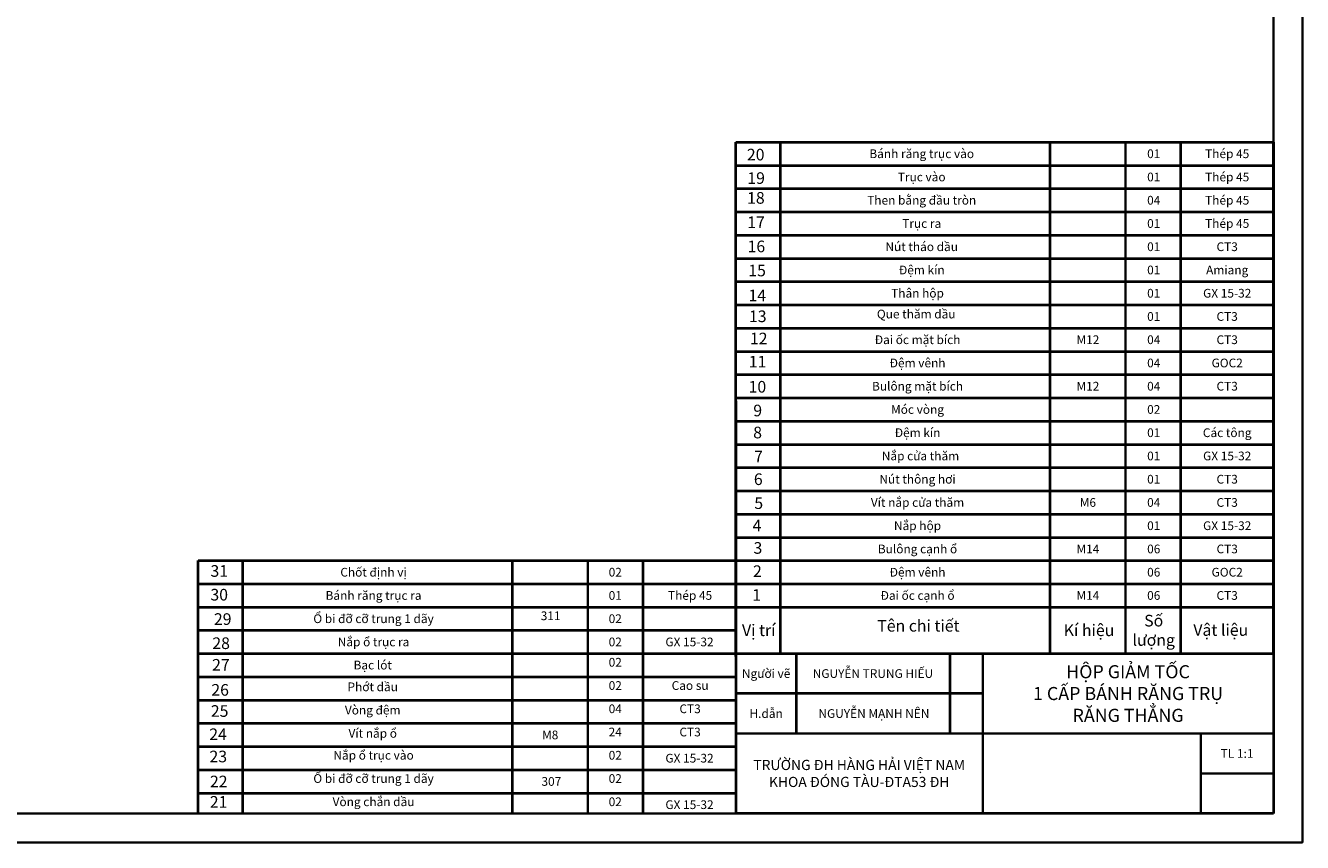
# Model space of a CAD drawing. Units: millimetres. Extents: x 1058 to 3040, y -935 to 850.
# Drawn here: x 2601 to 3040, y 9 to 290 of the extents above; entities that cross this region are included whole.
import ezdxf

# ---------------------------------------------------------------- set-up
doc = ezdxf.new("R2010")
doc.units = ezdxf.units.MM
for name, color, linetype, lineweight in [('mat cat', 8, 'Continuous', 13), ('net chinh', 1, 'Continuous', 35), ('netdam', 1, 'Continuous', 40), ('netmanh', 151, 'Continuous', 20), ('nét chính', 90, 'Continuous', 35)]:
    doc.layers.add(name, color=color, linetype=linetype, lineweight=lineweight)
doc.styles.add('chu vua', font='timesi_0.ttf', dxfattribs={"height": 2.5})

msp = doc.modelspace()

# ---------------------------------------------------------------- hatches: boundary and pattern name
at = {"layer": 'mat cat'}
h = msp.add_hatch(dxfattribs=at)
h.set_pattern_fill('ANSI31', color=256, scale=0.75, style=0)
h.set_pattern_definition([(45, (3024.5145, 18.354), (-1.683798, 1.683798), [])])
h.paths.add_polyline_path([(2182.807, 269.729, 0.4142136), (2176.807, 263.729), (2182.807, 263.729)])
h.paths.add_polyline_path([(2182.807, 269.729), (2182.807, 263.729), (2188.807, 263.729, 0.4142136)])
h.paths.add_polyline_path([(2188.807, 263.729), (2182.807, 263.729), (2182.807, 257.729, 0.4142136)])
h.paths.add_polyline_path([(2182.807, 263.729), (2176.807, 263.729, 0.4142136), (2182.807, 257.729)])
h.paths.add_polyline_path([(2019.382, 263.729), (2013.382, 263.729, 0.4142136), (2019.382, 257.729)])
h.paths.add_polyline_path([(2025.382, 263.729), (2019.382, 263.729), (2019.382, 257.729, 0.4142136)])
h.paths.add_polyline_path([(2019.382, 269.729), (2019.382, 263.729), (2025.382, 263.729, 0.4142136)])
h.paths.add_polyline_path([(2019.382, 269.729, 0.4142136), (2013.382, 263.729), (2019.382, 263.729)])
h.paths.add_polyline_path([(1962.998, 241.236), (1962.998, 236.236), (1967.998, 236.236, 0.4142136)])
h.paths.add_polyline_path([(1962.998, 241.236, 0.4142136), (1957.998, 236.236), (1962.998, 236.236)])
h.paths.add_polyline_path([(1962.998, 236.236), (1957.998, 236.236, 0.4142136), (1962.998, 231.236)])
h.paths.add_polyline_path([(1967.998, 236.236), (1962.998, 236.236), (1962.998, 231.236, 0.4142136)])
h.paths.add_polyline_path([(1962.998, 127.876), (1962.998, 122.876), (1967.998, 122.876, 0.4142136)])
h.paths.add_polyline_path([(1962.998, 127.876, 0.4142136), (1957.998, 122.876), (1962.998, 122.876)])
h.paths.add_polyline_path([(1962.998, 122.876), (1957.998, 122.876, 0.4142136), (1962.998, 117.876)])
h.paths.add_polyline_path([(1967.998, 122.876), (1962.998, 122.876), (1962.998, 117.876, 0.4142136)])
h.paths.add_polyline_path([(2067.277, 169.192), (2091.22, 169.192), (2091.22, 179.368), (2067.277, 179.368)], flags=9)
h.paths.add_polyline_path([(2067.277, 101.602), (2091.22, 101.602), (2091.22, 111.778), (2067.277, 111.778)], flags=9)
h.paths.add_polyline_path([(2712.784, 66.822), (2727.097, 66.822), (2727.097, 73.004), (2712.784, 73.004)], flags=9)
h.paths.add_polyline_path([(2710.72, 58.653), (2729.415, 58.653), (2729.415, 64.835), (2710.72, 64.835)], flags=9)
h.paths.add_polyline_path([(2709.902, 51.431), (2730.507, 51.431), (2730.507, 57.613), (2709.902, 57.613)], flags=9)
h.paths.add_polyline_path([(2711.009, 43.036), (2729.285, 43.036), (2729.285, 49.218), (2711.009, 49.218)], flags=9)
h.paths.add_polyline_path([(2663.571, 97.864), (2671.786, 97.864), (2671.786, 106.107), (2663.571, 106.107)], flags=9)
h.paths.add_polyline_path([(2663.168, 89.689), (2671.383, 89.689), (2671.383, 97.932), (2663.168, 97.932)], flags=9)
h.paths.add_polyline_path([(2664.395, 81.298), (2672.61, 81.298), (2672.61, 89.541), (2664.395, 89.541)], flags=9)
h.paths.add_polyline_path([(2663.854, 72.995), (2672.07, 72.995), (2672.07, 81.238), (2663.854, 81.238)], flags=9)
h.paths.add_polyline_path([(2663.787, 65.526), (2672.003, 65.526), (2672.003, 73.769), (2663.787, 73.769)], flags=9)
h.paths.add_polyline_path([(2663.517, 56.936), (2671.732, 56.936), (2671.732, 65.179), (2663.517, 65.179)], flags=9)
h.paths.add_polyline_path([(2663.331, 49.665), (2671.547, 49.665), (2671.547, 57.908), (2663.331, 57.908)], flags=9)
h.paths.add_polyline_path([(2662.811, 41.634), (2671.027, 41.634), (2671.027, 49.877), (2662.811, 49.877)], flags=9)
h.paths.add_polyline_path([(2662.881, 34.016), (2671.096, 34.016), (2671.096, 42.259), (2662.881, 42.259)], flags=9)
h.paths.add_polyline_path([(2663.064, 25.374), (2671.28, 25.374), (2671.28, 33.617), (2663.064, 33.617)], flags=9)
h.paths.add_polyline_path([(2663.381, 18.354), (2671.596, 18.354), (2671.596, 26.597), (2663.381, 26.597)], flags=9)
h.paths.add_polyline_path([(2819.419, 74.414), (2838.759, 74.414), (2838.759, 80.82), (2819.419, 80.82)], flags=9)
h.paths.add_polyline_path([(2819.419, 34.414), (2838.759, 34.414), (2838.759, 40.82), (2819.419, 40.82)], flags=9)
h.paths.add_polyline_path([(2819.419, 18.414), (2838.759, 18.414), (2838.759, 24.82), (2819.419, 24.82)], flags=9)
h.paths.add_polyline_path([(2777.412, 42.406), (2785.065, 42.406), (2785.065, 48.812), (2777.412, 48.812)], flags=9)
h.paths.add_polyline_path([(2821.291, 90.816), (2837.43, 90.816), (2837.43, 97.222), (2821.291, 97.222)], flags=9)
h.paths.add_polyline_path([(2822.364, 59.414), (2836.046, 59.414), (2836.046, 65.82), (2822.364, 65.82)], flags=9)
h.paths.add_polyline_path([(2824.698, 51.414), (2834.073, 51.414), (2834.073, 57.82), (2824.698, 57.82)], flags=9)
h.paths.add_polyline_path([(2824.698, 43.414), (2834.073, 43.414), (2834.073, 49.82), (2824.698, 49.82)], flags=9)
h.paths.add_polyline_path([(2800.572, 98.406), (2806.502, 98.406), (2806.502, 104.812), (2800.572, 104.812)], flags=9)
h.paths.add_polyline_path([(2800.75, 90.406), (2806.68, 90.406), (2806.68, 96.812), (2800.75, 96.812)], flags=9)
h.paths.add_polyline_path([(2800.572, 82.406), (2806.502, 82.406), (2806.502, 88.812), (2800.572, 88.812)], flags=9)
h.paths.add_polyline_path([(2800.572, 74.406), (2806.502, 74.406), (2806.502, 80.812), (2800.572, 80.812)], flags=9)
h.paths.add_polyline_path([(2800.572, 67.406), (2806.502, 67.406), (2806.502, 73.812), (2800.572, 73.812)], flags=9)
h.paths.add_polyline_path([(2800.572, 59.406), (2806.502, 59.406), (2806.502, 65.812), (2800.572, 65.812)], flags=9)
h.paths.add_polyline_path([(2800.557, 51.406), (2806.486, 51.406), (2806.486, 57.812), (2800.557, 57.812)], flags=9)
h.paths.add_polyline_path([(2800.589, 43.38), (2806.519, 43.38), (2806.519, 49.786), (2800.589, 49.786)], flags=9)
h.paths.add_polyline_path([(2800.572, 35.406), (2806.502, 35.406), (2806.502, 41.812), (2800.572, 41.812)], flags=9)
h.paths.add_polyline_path([(2800.572, 19.406), (2806.502, 19.406), (2806.502, 25.812), (2800.572, 25.812)], flags=9)
h.paths.add_polyline_path([(2800.572, 27.406), (2806.502, 27.406), (2806.502, 33.812), (2800.572, 33.812)], flags=9)
h.paths.add_polyline_path([(2777.401, 83.406), (2785.546, 83.406), (2785.546, 89.812), (2777.401, 89.812)], flags=9)
h.paths.add_polyline_path([(2708.568, 98.414), (2732.2, 98.414), (2732.2, 104.596), (2708.568, 104.596)], flags=9)
h.paths.add_polyline_path([(2703.354, 90.883), (2737.236, 90.883), (2737.236, 97.065), (2703.354, 97.065)], flags=9)
h.paths.add_polyline_path([(2698.491, 82.513), (2742.063, 82.513), (2742.063, 88.695), (2698.491, 88.695)], flags=9)
h.paths.add_polyline_path([(2707.426, 74.488), (2733.152, 74.488), (2733.152, 80.67), (2707.426, 80.67)], flags=9)
h.paths.add_polyline_path([(2705.9, 35.488), (2734.656, 35.488), (2734.656, 41.67), (2705.9, 41.67)], flags=9)
h.paths.add_polyline_path([(2698.491, 27.513), (2742.063, 27.513), (2742.063, 33.695), (2698.491, 33.695)], flags=9)
h.paths.add_polyline_path([(2705.652, 19.522), (2735.349, 19.522), (2735.349, 25.704), (2705.652, 25.704)], flags=9)
h.paths.add_polyline_path([(2777.48, 26.411), (2785.625, 26.411), (2785.625, 32.816), (2777.48, 32.816)], flags=9)
h.paths.add_polyline_path([(2847.681, 217.814), (2855.896, 217.814), (2855.896, 226.057), (2847.681, 226.057)], flags=9)
h.paths.add_polyline_path([(2847.621, 226.23), (2855.837, 226.23), (2855.837, 234.473), (2847.621, 234.473)], flags=9)
h.paths.add_polyline_path([(2847.788, 241.135), (2856.003, 241.135), (2856.003, 249.378), (2847.788, 249.378)], flags=9)
h.paths.add_polyline_path([(2847.707, 233.05), (2855.923, 233.05), (2855.923, 241.293), (2847.707, 241.293)], flags=9)
h.paths.add_polyline_path([(2848.626, 177.808), (2856.842, 177.808), (2856.842, 186.051), (2848.626, 186.051)], flags=9)
h.paths.add_polyline_path([(2848.608, 169.848), (2856.823, 169.848), (2856.823, 178.091), (2848.608, 178.091)], flags=9)
h.paths.add_polyline_path([(2848.146, 161.238), (2856.362, 161.238), (2856.362, 169.48), (2848.146, 169.48)], flags=9)
h.paths.add_polyline_path([(2849.989, 153.075), (2855.097, 153.075), (2855.097, 161.318), (2849.989, 161.318)], flags=9)
h.paths.add_polyline_path([(2847.799, 209.527), (2856.015, 209.527), (2856.015, 217.77), (2847.799, 217.77)], flags=9)
h.paths.add_polyline_path([(2848.029, 201.254), (2856.245, 201.254), (2856.245, 209.497), (2848.029, 209.497)], flags=9)
h.paths.add_polyline_path([(2848.12, 192.651), (2856.335, 192.651), (2856.335, 200.894), (2848.12, 200.894)], flags=9)
h.paths.add_polyline_path([(2848.279, 185.489), (2856.495, 185.489), (2856.495, 193.732), (2848.279, 193.732)], flags=9)
h.paths.add_polyline_path([(2849.957, 145.489), (2855.065, 145.489), (2855.065, 153.732), (2849.957, 153.732)], flags=9)
h.paths.add_polyline_path([(2850.251, 137.214), (2855.359, 137.214), (2855.359, 145.457), (2850.251, 145.457)], flags=9)
h.paths.add_polyline_path([(2850.2, 129.436), (2855.308, 129.436), (2855.308, 137.679), (2850.2, 137.679)], flags=9)
h.paths.add_polyline_path([(2850.333, 121.203), (2855.441, 121.203), (2855.441, 129.445), (2850.333, 129.445)], flags=9)
h.paths.add_polyline_path([(2849.834, 113.445), (2854.942, 113.445), (2854.942, 121.688), (2849.834, 121.688)], flags=9)
h.paths.add_polyline_path([(2849.806, 89.553), (2854.914, 89.553), (2854.914, 97.796), (2849.806, 97.796)], flags=9)
h.paths.add_polyline_path([(2849.94, 97.745), (2855.047, 97.745), (2855.047, 105.988), (2849.94, 105.988)], flags=9)
h.paths.add_polyline_path([(2850.061, 105.782), (2855.168, 105.782), (2855.168, 114.024), (2850.061, 114.024)], flags=9)
h.paths.add_polyline_path([(2869.969, 49.652), (2915.083, 49.652), (2915.083, 56.057), (2869.969, 56.057)], flags=9)
h.paths.add_polyline_path([(3006.084, 242.816), (3022.223, 242.816), (3022.223, 249.222), (3006.084, 249.222)], flags=9)
h.paths.add_polyline_path([(3006.084, 226.816), (3022.223, 226.816), (3022.223, 233.222), (3006.084, 233.222)], flags=9)
h.paths.add_polyline_path([(3009.491, 210.414), (3018.866, 210.414), (3018.866, 216.82), (3009.491, 216.82)], flags=9)
h.paths.add_polyline_path([(2961.269, 178.38), (2971.137, 178.38), (2971.137, 184.786), (2961.269, 184.786)], flags=9)
h.paths.add_polyline_path([(2961.269, 162.38), (2971.137, 162.38), (2971.137, 168.786), (2961.269, 168.786)], flags=9)
h.paths.add_polyline_path([(2962.37, 122.406), (2970.023, 122.406), (2970.023, 128.812), (2962.37, 128.812)], flags=9)
h.paths.add_polyline_path([(2961.253, 106.38), (2971.122, 106.38), (2971.122, 112.786), (2961.253, 112.786)], flags=9)
h.paths.add_polyline_path([(2961.253, 90.38), (2971.122, 90.38), (2971.122, 96.786), (2961.253, 96.786)], flags=9)
h.paths.add_polyline_path([(2893.114, 187.032), (2921.174, 187.032), (2921.174, 193.214), (2893.114, 193.214)], flags=9)
h.paths.add_polyline_path([(2847.529, 24.65), (2927.366, 24.65), (2927.366, 38.991), (2847.529, 38.991)], flags=9)
h.paths.add_polyline_path([(3010.835, 36.036), (3024.515, 36.036), (3024.515, 42.441), (3010.835, 42.441)], flags=9)
h.paths.add_polyline_path([(2980.819, 73.933), (2996.691, 73.933), (2996.691, 89.241), (2980.819, 89.241)], flags=9)
h.paths.add_polyline_path([(2986.028, 234.406), (2991.958, 234.406), (2991.958, 240.812), (2986.028, 240.812)], flags=9)
h.paths.add_polyline_path([(2986.028, 242.406), (2991.958, 242.406), (2991.958, 248.812), (2986.028, 248.812)], flags=9)
h.paths.add_polyline_path([(2890.432, 242.883), (2927.345, 242.883), (2927.345, 249.065), (2890.432, 249.065)], flags=9)
h.paths.add_polyline_path([(2900.091, 234.775), (2917.895, 234.775), (2917.895, 240.957), (2900.091, 240.957)], flags=9)
h.paths.add_polyline_path([(2890.018, 226.522), (2928.101, 226.522), (2928.101, 232.704), (2890.018, 232.704)], flags=9)
h.paths.add_polyline_path([(2901.618, 218.783), (2916.391, 218.783), (2916.391, 224.965), (2901.618, 224.965)], flags=9)
h.paths.add_polyline_path([(2896.205, 210.106), (2921.705, 210.106), (2921.705, 216.288), (2896.205, 216.288)], flags=9)
h.paths.add_polyline_path([(2900.551, 202.775), (2917.661, 202.775), (2917.661, 208.957), (2900.551, 208.957)], flags=9)
h.paths.add_polyline_path([(2897.959, 194.859), (2917.169, 194.859), (2917.169, 201.041), (2897.959, 201.041)], flags=9)
h.paths.add_polyline_path([(2892.357, 178.414), (2922.979, 178.414), (2922.979, 184.596), (2892.357, 184.596)], flags=9)
h.paths.add_polyline_path([(2897.365, 170.775), (2917.972, 170.775), (2917.972, 176.957), (2897.365, 176.957)], flags=9)
h.paths.add_polyline_path([(2891.625, 162.883), (2923.411, 162.883), (2923.411, 169.065), (2891.625, 169.065)], flags=9)
h.paths.add_polyline_path([(3006.212, 202.821), (3021.983, 202.821), (3021.983, 209.226), (3006.212, 209.226)], flags=9)
h.paths.add_polyline_path([(3006.084, 234.816), (3022.223, 234.816), (3022.223, 241.222), (3006.084, 241.222)], flags=9)
h.paths.add_polyline_path([(3006.084, 218.816), (3022.223, 218.816), (3022.223, 225.222), (3006.084, 225.222)], flags=9)
h.paths.add_polyline_path([(2985.834, 226.406), (2991.764, 226.406), (2991.764, 232.812), (2985.834, 232.812)], flags=9)
h.paths.add_polyline_path([(2986.028, 218.406), (2991.958, 218.406), (2991.958, 224.812), (2986.028, 224.812)], flags=9)
h.paths.add_polyline_path([(2986.028, 210.406), (2991.958, 210.406), (2991.958, 216.812), (2986.028, 216.812)], flags=9)
h.paths.add_polyline_path([(2986.028, 202.406), (2991.958, 202.406), (2991.958, 208.812), (2986.028, 208.812)], flags=9)
h.paths.add_polyline_path([(2986.028, 194.406), (2991.958, 194.406), (2991.958, 200.812), (2986.028, 200.812)], flags=9)
h.paths.add_polyline_path([(2986.028, 186.406), (2991.958, 186.406), (2991.958, 192.812), (2986.028, 192.812)], flags=9)
h.paths.add_polyline_path([(2985.834, 178.406), (2991.764, 178.406), (2991.764, 184.812), (2985.834, 184.812)], flags=9)
h.paths.add_polyline_path([(2985.834, 170.406), (2991.764, 170.406), (2991.764, 176.812), (2985.834, 176.812)], flags=9)
h.paths.add_polyline_path([(2985.834, 162.406), (2991.764, 162.406), (2991.764, 168.812), (2985.834, 168.812)], flags=9)
h.paths.add_polyline_path([(2897.679, 154.883), (2917.349, 154.883), (2917.349, 161.065), (2897.679, 161.065)], flags=9)
h.paths.add_polyline_path([(2985.85, 154.406), (2991.779, 154.406), (2991.779, 160.812), (2985.85, 160.812)], flags=9)
h.paths.add_polyline_path([(3009.491, 186.414), (3018.866, 186.414), (3018.866, 192.82), (3009.491, 192.82)], flags=9)
h.paths.add_polyline_path([(3004.419, 194.414), (3023.759, 194.414), (3023.759, 200.82), (3004.419, 200.82)], flags=9)
h.paths.add_polyline_path([(3009.491, 178.414), (3018.866, 178.414), (3018.866, 184.82), (3009.491, 184.82)], flags=9)
h.paths.add_polyline_path([(3007.555, 170.414), (3020.623, 170.414), (3020.623, 176.82), (3007.555, 176.82)], flags=9)
h.paths.add_polyline_path([(3009.491, 162.414), (3018.866, 162.414), (3018.866, 168.82), (3009.491, 168.82)], flags=9)
h.paths.add_polyline_path([(2894.488, 138.498), (2922.554, 138.498), (2922.554, 144.68), (2894.488, 144.68)], flags=9)
h.paths.add_polyline_path([(2986.028, 146.406), (2991.958, 146.406), (2991.958, 152.812), (2986.028, 152.812)], flags=9)
h.paths.add_polyline_path([(3004.419, 138.414), (3023.759, 138.414), (3023.759, 144.82), (3004.419, 144.82)], flags=9)
h.paths.add_polyline_path([(2986.028, 138.406), (2991.958, 138.406), (2991.958, 144.812), (2986.028, 144.812)], flags=9)
h.paths.add_polyline_path([(2899.115, 146.775), (2916.225, 146.775), (2916.225, 152.957), (2899.115, 152.957)], flags=9)
h.paths.add_polyline_path([(3005.35, 146.855), (3022.72, 146.855), (3022.72, 153.261), (3005.35, 153.261)], flags=9)
h.paths.add_polyline_path([(3009.491, 130.414), (3018.866, 130.414), (3018.866, 136.82), (3009.491, 136.82)], flags=9)
h.paths.add_polyline_path([(2986.028, 130.406), (2991.958, 130.406), (2991.958, 136.812), (2986.028, 136.812)], flags=9)
h.paths.add_polyline_path([(2894.087, 130.883), (2920.936, 130.883), (2920.936, 137.065), (2894.087, 137.065)], flags=9)
h.paths.add_polyline_path([(3009.491, 122.414), (3018.866, 122.414), (3018.866, 128.82), (3009.491, 128.82)], flags=9)
h.paths.add_polyline_path([(2985.834, 122.406), (2991.764, 122.406), (2991.764, 128.812), (2985.834, 128.812)], flags=9)
h.paths.add_polyline_path([(2890.826, 122.498), (2924.484, 122.498), (2924.484, 128.68), (2890.826, 128.68)], flags=9)
h.paths.add_polyline_path([(3004.419, 114.414), (3023.759, 114.414), (3023.759, 120.82), (3004.419, 120.82)], flags=9)
h.paths.add_polyline_path([(2986.028, 114.406), (2991.958, 114.406), (2991.958, 120.812), (2986.028, 120.812)], flags=9)
h.paths.add_polyline_path([(2898.781, 114.498), (2916.126, 114.498), (2916.126, 120.68), (2898.781, 120.68)], flags=9)
h.paths.add_polyline_path([(3009.491, 106.414), (3018.866, 106.414), (3018.866, 112.82), (3009.491, 112.82)], flags=9)
h.paths.add_polyline_path([(2985.843, 106.406), (2991.773, 106.406), (2991.773, 112.812), (2985.843, 112.812)], flags=9)
h.paths.add_polyline_path([(2893.305, 106.513), (2921.602, 106.513), (2921.602, 112.695), (2893.305, 112.695)], flags=9)
h.paths.add_polyline_path([(2897.365, 98.775), (2917.972, 98.775), (2917.972, 104.957), (2897.365, 104.957)], flags=9)
h.paths.add_polyline_path([(2985.843, 98.406), (2991.773, 98.406), (2991.773, 104.812), (2985.843, 104.812)], flags=9)
h.paths.add_polyline_path([(3007.555, 98.414), (3020.623, 98.414), (3020.623, 104.82), (3007.555, 104.82)], flags=9)
h.paths.add_polyline_path([(3009.491, 90.414), (3018.866, 90.414), (3018.866, 96.82), (3009.491, 96.82)], flags=9)
h.paths.add_polyline_path([(2985.843, 90.406), (2991.773, 90.406), (2991.773, 96.812), (2985.843, 96.812)], flags=9)
h.paths.add_polyline_path([(2894.037, 90.404), (2921.17, 90.404), (2921.17, 96.587), (2894.037, 96.587)], flags=9)
h.paths.add_polyline_path([(2868.023, 63.066), (2916.333, 63.066), (2916.333, 69.472), (2868.023, 69.472)], flags=9)
h.paths.add_polyline_path([(2849.306, 49.393), (2861.508, 49.393), (2861.508, 55.799), (2849.306, 55.799)], flags=9)
h.paths.add_polyline_path([(2846.351, 63.946), (2864.586, 63.946), (2864.586, 70.351), (2846.351, 70.351)], flags=9)
h.paths.add_polyline_path([(2941.575, 45.445), (3017.661, 45.445), (3017.661, 72.895), (2941.575, 72.895)], flags=9)
h.paths.add_polyline_path([(2845.223, 77.291), (2859.861, 77.291), (2859.861, 85.831), (2845.223, 85.831)], flags=9)
h.paths.add_polyline_path([(3001.375, 77.319), (3022.236, 77.319), (3022.236, 85.86), (3001.375, 85.86)], flags=9)
h.paths.add_polyline_path([(2956.723, 77.233), (2976.275, 77.233), (2976.275, 85.774), (2956.723, 85.774)], flags=9)
h.paths.add_polyline_path([(2892.501, 77.613), (2921.405, 77.613), (2921.405, 86.153), (2892.501, 86.153)], flags=9)
h.paths.add_polyline_path([(2309.229, 819.627), (2318.333, 820.906), (2316.268, 835.599), (2307.164, 834.319)], flags=9)
h.paths.add_polyline_path([(2258.697, 823.542), (2267.802, 824.821), (2265.737, 839.514), (2256.632, 838.234)], flags=9)
h.paths.add_polyline_path([(2155.32, 821.89), (2164.425, 823.17), (2162.36, 837.863), (2153.256, 836.583)], flags=9)
h.paths.add_polyline_path([(2119.963, 810.329), (2129.068, 811.608), (2127.003, 826.301), (2117.898, 825.021)], flags=9)
h.paths.add_polyline_path([(2569.887, 569.924), (2582.211, 569.924), (2582.211, 582.288), (2569.887, 582.288)], flags=9)
h.paths.add_polyline_path([(2573.567, 587.413), (2585.89, 587.413), (2585.89, 599.777), (2573.567, 599.777)], flags=9)
h.paths.add_polyline_path([(2573.678, 608.916), (2586.002, 608.916), (2586.002, 621.28), (2573.678, 621.28)], flags=9)
h.paths.add_polyline_path([(2566.842, 719.679), (2574.503, 719.679), (2574.503, 732.043), (2566.842, 732.043)], flags=9)
h.paths.add_polyline_path([(1924.537, 711.048), (1932.199, 711.048), (1932.199, 723.412), (1924.537, 723.412)], flags=9)
h.paths.add_polyline_path([(1903.94, 576.069), (1911.602, 576.069), (1911.602, 588.434), (1903.94, 588.434)], flags=9)
h.paths.add_polyline_path([(1903.377, 588.913), (1911.039, 588.913), (1911.039, 601.277), (1903.377, 601.277)], flags=9)
h.paths.add_polyline_path([(1923.27, 656.207), (1930.932, 656.207), (1930.932, 668.571), (1923.27, 668.571)], flags=9)
h.paths.add_polyline_path([(2566.797, 375.95), (2579.12, 375.95), (2579.12, 388.314), (2566.797, 388.314)], flags=9)
h.paths.add_polyline_path([(2568.709, 391.726), (2581.032, 391.726), (2581.032, 404.091), (2568.709, 404.091)], flags=9)
h.paths.add_polyline_path([(2568.542, 426.194), (2580.866, 426.194), (2580.866, 438.558), (2568.542, 438.558)], flags=9)
h.paths.add_polyline_path([(2570.243, 481.081), (2582.567, 481.081), (2582.567, 493.445), (2570.243, 493.445)], flags=9)
h.paths.add_polyline_path([(2555.359, 56.205), (2567.683, 56.205), (2567.683, 68.57), (2555.359, 68.57)], flags=9)
h.paths.add_polyline_path([(2457.822, 19.358), (2470.146, 19.358), (2470.146, 31.722), (2457.822, 31.722)], flags=9)
h.paths.add_polyline_path([(2402.597, 36.783), (2414.92, 36.783), (2414.92, 49.148), (2402.597, 49.148)], flags=9)
h.paths.add_polyline_path([(2367.633, 25.157), (2379.957, 25.157), (2379.957, 37.521), (2367.633, 37.521)], flags=9)
h.paths.add_polyline_path([(2237.806, 27.16), (2250.129, 27.16), (2250.129, 39.524), (2237.806, 39.524)], flags=9)
h.paths.add_polyline_path([(2217.359, 26.127), (2229.683, 26.127), (2229.683, 38.492), (2217.359, 38.492)], flags=9)
h.paths.add_polyline_path([(2156.147, 26.679), (2168.47, 26.679), (2168.47, 39.044), (2156.147, 39.044)], flags=9)
h.paths.add_polyline_path([(2096.417, 26.496), (2108.74, 26.496), (2108.74, 38.86), (2096.417, 38.86)], flags=9)
h.paths.add_polyline_path([(2036.4, 28.576), (2048.723, 28.576), (2048.723, 40.941), (2036.4, 40.941)], flags=9)
h.paths.add_polyline_path([(1998.455, 30.835), (2010.778, 30.835), (2010.778, 43.199), (1998.455, 43.199)], flags=9)
h.paths.add_polyline_path([(1972.071, 25.382), (1984.394, 25.382), (1984.394, 37.746), (1972.071, 37.746)], flags=9)
h.paths.add_polyline_path([(2347.831, 311.052), (2360.154, 311.052), (2360.154, 323.416), (2347.831, 323.416)], flags=9)
h.paths.add_polyline_path([(2129.454, 310.955), (2141.777, 310.955), (2141.777, 323.319), (2129.454, 323.319)], flags=9)
h.paths.add_polyline_path([(2010.938, 306.907), (2023.261, 306.907), (2023.261, 319.272), (2010.938, 319.272)], flags=9)
h.paths.add_polyline_path([(2041.361, 307.716), (2053.684, 307.716), (2053.684, 320.08), (2041.361, 320.08)], flags=9)

# ---------------------------------------------------------------- linework, layer by layer
at = {"layer": 'net chinh'}
for p, q in [((3029.971, 18.589), (3029.971, 839.589)), ((2979.142, 73.589), (2979.142, 249.589)), ((3029.971, 18.589), (3029.971, 249.589)), ((2794.142, 18.589), (2794.142, 105.589)), ((2909.971, 73.589), (2929.971, 73.589)), ((2929.971, 73.589), (2929.971, 18.589)), ((2865.898, 62.341), (2865.898, 54.215)), ((2865.898, 54.215), (2865.898, 46.089)), ((2929.971, 46.089), (2844.971, 46.089)), ((2865.898, 46.089), (2909.971, 46.089)), ((2929.971, 46.089), (3029.971, 46.089)), ((3029.971, 46.089), (3004.971, 46.089)), ((3004.971, 46.089), (3004.971, 18.589)), ((3004.971, 32.339), (3029.971, 32.339)), ((3029.971, 18.589), (1870.971, 18.589))]:
    msp.add_line(p, q, dxfattribs=at)
at = {"layer": 'netdam'}
for p, q in [((2844.971, 72.589), (2844.971, 249.589)), ((2844.971, 249.589), (3029.971, 249.589)), ((2860.421, 73.589), (2860.421, 249.589)), ((2860.421, 73.589), (2860.421, 249.589)), ((2953.153, 73.589), (2953.153, 249.589)), ((2998.178, 73.589), (2998.178, 249.589)), ((3029.971, 73.589), (3029.971, 249.589)), ((2844.971, 241.589), (3029.971, 241.589)), ((2844.971, 233.589), (3029.971, 233.589)), ((2844.971, 225.589), (3029.971, 225.589)), ((2844.971, 217.589), (3029.971, 217.589)), ((2844.971, 209.589), (3029.971, 209.589)), ((2844.971, 201.589), (3029.971, 201.589)), ((2844.971, 193.589), (3029.971, 193.589)), ((2844.971, 185.589), (3029.971, 185.589)), ((2844.971, 177.589), (3029.971, 177.589)), ((2844.971, 169.589), (3029.971, 169.589)), ((2844.971, 161.589), (3029.971, 161.589)), ((2844.971, 160.589), (2844.971, 18.589)), ((2844.971, 153.589), (3029.971, 153.589)), ((2844.971, 145.589), (3029.971, 145.589)), ((2844.971, 137.589), (3029.971, 137.589)), ((2844.971, 129.589), (3029.971, 129.589)), ((2844.971, 121.589), (3029.971, 121.589)), ((2844.971, 113.589), (3029.971, 113.589)), ((2659.971, 18.589), (2659.971, 105.589)), ((2659.971, 105.589), (2844.971, 105.589)), ((2675.421, 18.589), (2675.421, 105.589)), ((2768.153, 18.589), (2768.153, 105.589)), ((2813.178, 18.589), (2813.178, 105.589)), ((2844.971, 105.589), (3029.971, 105.589)), ((2659.971, 97.589), (2844.971, 97.589)), ((2844.971, 97.589), (3029.971, 97.589)), ((2844.971, 97.589), (3029.971, 97.589)), ((2659.971, 89.589), (2844.971, 89.589)), ((2844.971, 89.589), (3029.971, 89.589)), ((2659.971, 81.589), (2844.971, 81.589)), ((2659.971, 73.589), (2844.971, 73.589)), ((2844.971, 73.589), (3029.971, 73.589)), ((2844.971, 73.589), (3029.971, 73.589)), ((2865.898, 46.089), (2865.898, 73.589)), ((2918.733, 46.089), (2918.733, 73.589)), ((2659.971, 65.589), (2844.971, 65.589)), ((2659.971, 57.589), (2844.971, 57.589)), ((2929.971, 59.839), (2844.971, 59.839)), ((2659.971, 49.589), (2844.971, 49.589)), ((2659.971, 41.589), (2844.971, 41.589)), ((2659.971, 33.589), (2844.971, 33.589)), ((2659.971, 25.589), (2844.971, 25.589))]:
    msp.add_line(p, q, dxfattribs=at)
at = {"layer": 'netdam', "ltscale": 2}
for p, q in [((3029.971, 249.589), (3029.971, 18.589)), ((3029.971, 18.589), (2844.971, 18.589))]:
    msp.add_line(p, q, dxfattribs=at)
at = {"layer": 'nét chính'}
msp.add_lwpolyline([(1850.971, 8.589), (1850.971, 849.589), (3039.971, 849.589), (3039.971, 8.589), (1850.971, 8.589)], close=True, dxfattribs=at)

# ---------------------------------------------------------------- texts
at = {"layer": 'net chinh', "attachment_point": 5}
for s, insert, char_height, width in [('{\\fArial|b0|i0|c0|p34;20}', (2851.844, 245.293), 4, 7.99145), ('{\\fArial|b0|i0|c0|p34;19}', (2851.996, 237.208), 4, 7.99145), ('{\\fArial|b0|i0|c0|p34;18}', (2851.91, 230.388), 4, 7.99145), ('{\\fArial Baltic|b0|i0|c0|p34;17}', (2851.966, 222.006), 4, 7.99145), ('{\\fArial|b0|i0|c0|p34;16}', (2852.083, 213.685), 4, 7.99145), ('{\\fArial|b0|i0|c0|p34;15}', (2852.329, 205.412), 4, 7.99145), ('{\\fArial|b0|i0|c0|p34;14}', (2852.397, 196.844), 4, 7.99145), ('{\\fArial|b0|i0|c0|p34;13}', (2852.564, 189.646), 4, 7.99145), ('{\\fArial|b0|i0|c0|p34;12}', (2852.891, 182), 4, 7.99145), ('{\\fTimes New Roman|b0|i0|c0|p18;M12}', (2966.148, 181.589), 3, 25.98922), ('{\\fArial|b1|i0|c0|p34;11}', (2852.482, 174.04), 4, 7.99145), ('{\\fArial|b0|i0|c0|p34;10}', (2852.424, 165.396), 4, 7.99145), ('{\\fTimes New Roman|b0|i0|c0|p18;M12}', (2966.148, 165.589), 3, 25.98922), ('{\\fArial|b0|i0|c0|p34;9}', (2852.536, 157.233), 4, 7.99145), ('{\\fArial|b0|i0|c0|p34;8}', (2852.501, 149.648), 4, 7.99145), ('{\\fArial|b0|i0|c0|p34;7}', (2852.81, 141.398), 4, 7.99145), ('{\\fArial|b0|i0|c0|p34;6}', (2852.731, 133.595), 4, 7.99145), ('{\\fArial|b0|i0|c0|p34;5}', (2852.891, 125.353), 4, 7.99145), ('{\\fTimes New Roman|b0|i0|c0|p18;M6}', (2966.148, 125.589), 3, 25.98922), ('{\\fArial|b0|i0|c0|p34;4}', (2852.289, 117.629), 4, 7.99145), ('{\\fArial|b0|i0|c0|p34;3}', (2852.605, 109.939), 4, 7.99145), ('{\\fTimes New Roman|b0|i0|c0|p18;M14}', (2966.148, 109.589), 3, 25.98922), ('{\\fArial|b0|i0|c0|p34;31}', (2667.283, 102.021), 4, 7.99145), ('{\\fArial|b0|i0|c0|p34;2}', (2852.428, 101.938), 4, 7.99145), ('{\\fArial|b0|i0|c0|p34;30}', (2667.259, 93.846), 4, 7.99145), ('{\\fArial|b0|i0|c0|p34;1}', (2852.151, 93.745), 4, 7.99145), ('{\\fTimes New Roman|b0|i0|c0|p18;M14}', (2966.148, 93.589), 3, 25.98922), ('{\\fArial|b0|i0|c0|p34;29}', (2668.462, 85.456), 4, 7.99145), ('{\\fArial|b0|i0|c0|p34;28}', (2667.921, 77.153), 4, 7.99145), ('{\\fArial|b0|i0|c0|p34;27}', (2667.85, 69.719), 4, 7.99145), ('{\\fArial|b0|i0|c0|p34;26}', (2667.578, 61.094), 4, 7.99145), ('{\\fArial|b0|i0|c0|p34;25}', (2667.409, 53.824), 4, 7.99145), ('{\\fArial|b0|i0|c0|p34;24}', (2666.866, 45.826), 4, 7.99145), ('{\\fArial|b0|i0|c0|p34;23}', (2666.943, 38.173), 4, 7.99145), ('{\\fArial|b0|i0|c0|p34;22}', (2667.107, 29.566), 4, 7.99145), ('{\\fArial|b0|i0|c0|p34;21}', (2667.058, 22.546), 4, 7.99145)]:
    msp.add_mtext(s, dxfattribs=dict(at, insert=insert, char_height=char_height, width=width))
at = {"layer": 'netdam', "lineweight": 9, "insert": (2852.911, 83.611), "char_height": 4, "width": 15.02027, "attachment_point": 2, "style": 'chu vua'}
msp.add_mtext('Vị trí', dxfattribs=at)
at = {"layer": 'netdam', "lineweight": 9}
for s, insert, char_height, width, attachment_point in [('{\\fTimes New Roman|b0|i0|c0|p18;Tên chi tiết}', (2893.68, 85.153), 4, 29.12538, 1), ('{\\fTimes New Roman|b0|i0|c0|p18;Kí hiệu}', (2966.544, 83.611), 4, 26.78148, 2), ('{\\fTimes New Roman|b0|i0|c0|p18;Vật liệu}', (3002.427, 83.697), 4, 29.12538, 1), ('{\\fTimes New Roman|b0|i0|c0|p18;HỘP GIẢM TỐC\\P1 CẤP BÁNH RĂNG TRỤ \\PRĂNG THẲNG}', (2979.971, 59.839), 4.5, 100, 5), ('{\\fTimes New Roman|b0|i0|c0|p18;Người vẽ}', (2855.435, 66.714), 3, 20.92702, 5), ('{\\fTimes New Roman|b0|i0|c0|p18;H.dẫn}', (2855.435, 52.964), 3, 20.92702, 5), ('{\\fTimes New Roman|b0|i0|c0|p18;TL 1:1}', (3017.471, 39.214), 3, 25, 5), ('{\\fTimes New Roman|b0|i0|c0|p18;\\T0.9;TRƯỜNG ĐH HÀNG HẢI VIỆT NAM\\PKHOA ĐÓNG TÀU-ĐTA53 ĐH\\fSymbol|b0|i0|c2|p18; }', (2887.471, 32.339), 3.5, 85, 5)]:
    msp.add_mtext(s, dxfattribs=dict(at, insert=insert, char_height=char_height, width=width, attachment_point=attachment_point))
at = {"layer": 'netdam', "attachment_point": 5}
for s, insert, char_height, width in [('{\\fTimes New Roman|b0|i0|c0|p18;Số lượng}', (2988.79, 81.589), 4, 19.20871), ('\\pi-9,l9;{\\fTimes New Roman|b0|i0|c0|p18;NGUYỄN TRUNG HIẾU}', (2892.183, 66.714), 3, 59.15272), ('{\\fTimes New Roman|b0|i0|c0|p18;NGUYỄN MẠNH NÊN}', (2892.524, 52.964), 3, 44.07299)]:
    msp.add_mtext(s, dxfattribs=dict(at, insert=insert, char_height=char_height, width=width))
at = {"layer": 'netmanh', "char_height": 3, "attachment_point": 5}
for s, insert, width in [('{\\fArial|b0|i0|c0|p34;Bánh răng trục vào}', (2908.965, 245.589), 63.51705), ('{\\fTimes New Roman|b0|i0|c0|p18;01}', (2988.803, 245.589), 19.23482), ('{\\fTimes New Roman|b0|i0|c0|p18;Thép 45}', (3014.075, 245.589), 31.79309), ('{\\fArial|b0|i0|c0|p34;Trục vào}', (2908.965, 237.589), 63.51705), ('{\\fTimes New Roman|b0|i0|c0|p18;01}', (2988.803, 237.589), 19.23482), ('{\\fTimes New Roman|b0|i0|c0|p18;Thép 45}', (3014.075, 237.589), 31.79309), ('{\\fArial|b0|i0|c0|p34;Then bằng đầu tròn}', (2908.965, 229.589), 63.51705), ('{\\fTimes New Roman|b0|i0|c0|p18;04}', (2988.803, 229.589), 19.23482), ('{\\fTimes New Roman|b0|i0|c0|p18;Thép 45}', (3014.075, 229.589), 31.79309), ('{\\fArial|b0|i0|c0|p34;Trục ra}', (2908.965, 221.589), 63.51705), ('{\\fTimes New Roman|b0|i0|c0|p18;01}', (2988.803, 221.589), 19.23482), ('{\\fTimes New Roman|b0|i0|c0|p18;Thép 45}', (3014.075, 221.589), 31.79309), ('{\\fArial|b0|i0|c0|p34;Nút tháo dầu}', (2908.965, 213.589), 63.51705), ('{\\fTimes New Roman|b0|i0|c0|p18;01}', (2988.803, 213.589), 19.23482), ('{\\fTimes New Roman|b0|i0|c0|p18;CT3}', (3014.075, 213.589), 31.79309), ('{\\fArial|b0|i0|c0|p34;Đệm kín}', (2908.965, 205.589), 63.51705), ('{\\fTimes New Roman|b0|i0|c0|p18;01}', (2988.803, 205.589), 19.23482), ('{\\fTimes New Roman|b0|i0|c0|p18;Amiang}', (3014.075, 205.589), 31.79309), ('{\\fArial|b0|i0|c0|p34;Thân hộp}', (2907.529, 197.589), 63.51705), ('{\\fTimes New Roman|b0|i0|c0|p18;01}', (2988.803, 197.589), 19.23482), ('{\\fTimes New Roman|b0|i0|c0|p18;GX 15-32}', (3014.075, 197.589), 31.79309), ('{\\fArial|b0|i0|c0|p34;Que thăm dầu}', (2907.083, 190.423), 63.51705), ('{\\fTimes New Roman|b0|i0|c0|p18;01}', (2988.803, 189.589), 19.23482), ('{\\fTimes New Roman|b0|i0|c0|p18;CT3}', (3014.075, 189.589), 31.79309), ('{\\fArial|b0|i0|c0|p34;Đai ốc mặt bích}', (2907.529, 181.589), 63.51705), ('{\\fTimes New Roman|b0|i0|c0|p18;04}', (2988.803, 181.589), 19.23482), ('{\\fTimes New Roman|b0|i0|c0|p18;CT3}', (3014.075, 181.589), 31.79309), ('{\\fArial|b0|i0|c0|p34;Đệm vênh}', (2907.529, 173.589), 63.51705), ('{\\fTimes New Roman|b0|i0|c0|p18;04}', (2988.803, 173.589), 19.23482), ('{\\fTimes New Roman|b0|i0|c0|p18;GOC2}', (3014.075, 173.589), 31.79309), ('{\\fArial|b0|i0|c0|p34;Bulông mặt bích}', (2907.529, 165.589), 63.51705), ('{\\fTimes New Roman|b0|i0|c0|p18;04}', (2988.803, 165.589), 19.23482), ('{\\fTimes New Roman|b0|i0|c0|p18;CT3}', (3014.075, 165.589), 31.79309), ('{\\fArial|b0|i0|c0|p34;Móc vòng}', (2907.529, 157.589), 63.51705), ('{\\fTimes New Roman|b0|i0|c0|p18;02}', (2988.803, 157.589), 19.23482), ('{\\fArial|b0|i0|c0|p34;Đệm kín}', (2907.529, 149.589), 63.51705), ('{\\fTimes New Roman|b0|i0|c0|p18;01}', (2988.803, 149.589), 19.23482), ('{\\fTimes New Roman|b0|i0|c0|p18;Các tông}', (3014.075, 149.589), 31.79309), ('{\\fArial|b0|i0|c0|p34;Nắp cửa thăm}', (2908.546, 141.589), 63.51705), ('{\\fTimes New Roman|b0|i0|c0|p18;01}', (2988.803, 141.589), 19.23482), ('{\\fTimes New Roman|b0|i0|c0|p18;GX 15-32}', (3014.075, 141.589), 31.79309), ('{\\fArial|b0|i0|c0|p34;Nút thông hơi}', (2907.529, 133.589), 63.51705), ('{\\fTimes New Roman|b0|i0|c0|p18;01}', (2988.803, 133.589), 19.23482), ('{\\fTimes New Roman|b0|i0|c0|p18;CT3}', (3014.075, 133.589), 31.79309), ('{\\fArial|b0|i0|c0|p34;Vít nắp cửa thăm}', (2907.529, 125.589), 63.51705), ('{\\fTimes New Roman|b0|i0|c0|p18;04}', (2988.803, 125.589), 19.23482), ('{\\fTimes New Roman|b0|i0|c0|p18;CT3}', (3014.075, 125.589), 31.79309), ('{\\fArial|b0|i0|c0|p34;Nắp hộp}', (2907.529, 117.589), 63.51705), ('{\\fTimes New Roman|b0|i0|c0|p18;01}', (2988.803, 117.589), 19.23482), ('{\\fTimes New Roman|b0|i0|c0|p18;GX 15-32}', (3014.075, 117.589), 31.79309), ('{\\fArial|b0|i0|c0|p34;Bulông cạnh ổ}', (2907.529, 109.589), 63.51705), ('{\\fTimes New Roman|b0|i0|c0|p18;06}', (2988.803, 109.589), 19.23482), ('{\\fTimes New Roman|b0|i0|c0|p18;CT3}', (3014.075, 109.589), 31.79309), ('{\\fArial|b0|i0|c0|p34;Chốt định vị}', (2720.36, 101.589), 64), ('{\\fTimes New Roman|b0|i0|c0|p18;02}', (2803.525, 101.589), 19.23482), ('{\\fArial|b0|i0|c0|p34;Đệm vênh}', (2907.529, 101.589), 63.51705), ('{\\fTimes New Roman|b0|i0|c0|p18;06}', (2988.803, 101.589), 19.23482), ('{\\fTimes New Roman|b0|i0|c0|p18;GOC2}', (3014.075, 101.589), 19.23482), ('{\\fArial|b0|i0|c0|p34;Bánh răng trục ra}', (2720.36, 93.589), 64), ('{\\fTimes New Roman|b0|i0|c0|p18;01}', (2803.525, 93.589), 19.23482), ('{\\fTimes New Roman|b0|i0|c0|p18;Thép 45}', (2829.282, 93.589), 31.79309), ('{\\fArial|b0|i0|c0|p34;Đai ốc cạnh ổ}', (2907.529, 93.589), 63.51705), ('{\\fTimes New Roman|b0|i0|c0|p18;06}', (2988.803, 93.589), 19.23482), ('{\\fTimes New Roman|b0|i0|c0|p18;CT3}', (3014.075, 93.589), 31.79309), ('{\\fArial|b0|i0|c0|p34;Ổ bi đỡ cỡ trung 1 dãy}', (2720.36, 85.589), 64), ('{\\fTimes New Roman|b0|i0|c0|p18;02}', (2803.525, 85.589), 19.23482), ('{\\fArial|b0|i0|c0|p34;Nắp ổ trục ra}', (2720.36, 77.589), 64), ('{\\fTimes New Roman|b0|i0|c0|p18;02}', (2803.525, 77.589), 19.23482), ('{\\fTimes New Roman|b0|i0|c0|p18;GX 15-32}', (2829.075, 77.589), 31.79309), ('{\\fArial|b0|i0|c0|p34;Bạc lót}', (2720.079, 69.636), 64), ('{\\fTimes New Roman|b0|i0|c0|p18;02}', (2803.525, 70.589), 19.23482), ('{\\fArial|b0|i0|c0|p34;Phớt dầu}', (2720.079, 62.136), 64), ('{\\fTimes New Roman|b0|i0|c0|p18;02}', (2803.525, 62.589), 19.23482), ('{\\fTimes New Roman|b0|i0|c0|p18;Cao su}', (2829.282, 62.589), 31.79309), ('{\\fArial|b0|i0|c0|p34;Vòng đệm}', (2720.079, 54.136), 64), ('{\\fTimes New Roman|b0|i0|c0|p18;04}', (2803.525, 54.589), 19.23482), ('{\\fTimes New Roman|b0|i0|c0|p18;CT3}', (2829.282, 54.589), 31.79309), ('{\\fArial|b0|i0|c0|p34;Vít nắp ổ}', (2720.079, 46.136), 64), ('{\\fTimes New Roman|b0|i0|c0|p18;24}', (2803.525, 46.589), 19.23482), ('{\\fTimes New Roman|b0|i0|c0|p18;CT3}', (2829.282, 46.589), 31.79309), ('{\\fArial|b0|i0|c0|p34;Nắp ổ trục vào}', (2720.36, 38.589), 64), ('{\\fTimes New Roman|b0|i0|c0|p18;02}', (2803.525, 38.589), 19.23482), ('{\\fTimes New Roman|b0|i0|c0|p18;GX 15-32}', (2829.075, 37.589), 31.79309), ('{\\fArial|b0|i0|c0|p34;Ổ bi đỡ cỡ trung 1 dãy}', (2720.36, 30.589), 64), ('{\\fTimes New Roman|b0|i0|c0|p18;02}', (2803.525, 30.589), 19.23482), ('{\\fArial|b0|i0|c0|p34;Vòng chắn dầu}', (2720.36, 22.589), 64), ('{\\fTimes New Roman|b0|i0|c0|p18;02}', (2803.525, 22.589), 19.23482), ('{\\fTimes New Roman|b0|i0|c0|p18;GX 15-32}', (2829.075, 21.589), 31.79309)]:
    msp.add_mtext(s, dxfattribs=dict(at, insert=insert, width=width))
at = {"layer": 'netmanh', "color": 1, "char_height": 3, "width": 26.78148, "attachment_point": 5}
for s, insert in [('{\\fTimes New Roman|b0|i0|c0|p18;311}', (2781.293, 86.589)), ('{\\fTimes New Roman|b0|i0|c0|p18;M8}', (2781.148, 45.589)), ('{\\fTimes New Roman|b0|i0|c0|p18;307}', (2781.544, 29.589))]:
    msp.add_mtext(s, dxfattribs=dict(at, insert=insert))

doc.saveas('drawing.dxf')
